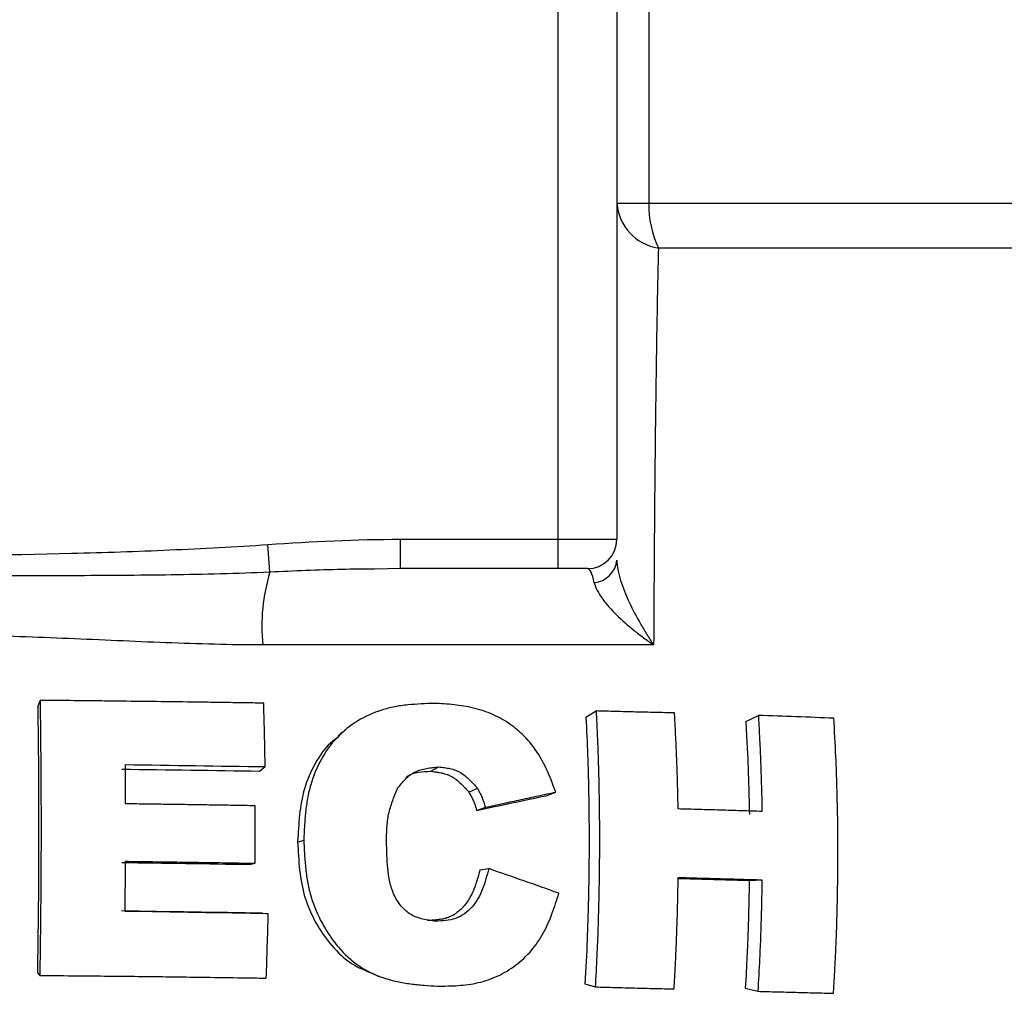
# Model space of a CAD drawing. Units: millimetres. Extents: x 0 to 420, y 0 to 297.
# Drawn here: x 107 to 124, y 218 to 234 of the extents above; entities that cross this region are included whole.
import ezdxf

# ---------------------------------------------------------------- set-up
doc = ezdxf.new("R2010")
doc.units = ezdxf.units.MM

msp = doc.modelspace()

# ---------------------------------------------------------------- linework, layer by layer
at = {"color": 7, "linetype": 'Continuous', "lineweight": 25}
for p, q in [((116.5791, 225.5721), (116.5791, 249.1971)), ((117.5791, 249.1971), (117.5791, 225.5721)), ((118.1249, 247.6971), (118.1249, 231.2898)), ((117.5791, 231.2898), (118.1249, 231.2898)), ((118.1249, 231.2898), (133.5803, 231.2898)), ((133.9305, 230.5258), (118.2861, 230.5258)), ((111.6774, 225.0126), (111.6443, 225.4828)), ((113.897, 225.5721), (116.5791, 225.5721)), ((113.897, 225.0721), (113.897, 225.5721)), ((116.5791, 225.0721), (116.5791, 225.5721)), ((116.5791, 225.5721), (117.5791, 225.5721)), ((113.897, 225.0721), (113.454, 225.066)), ((116.5791, 225.0721), (113.897, 225.0721)), ((117.0791, 225.0721), (116.5791, 225.0721)), ((118.2053, 223.7737), (111.5575, 223.7737)), ((107.7275, 222.717), (107.7671, 222.8298)), ((117.0535, 222.5436), (117.2265, 222.6503)), ((119.7744, 222.4698), (119.9864, 222.574)), ((111.5016, 221.6276), (111.5958, 221.7028)), ((114.4148, 221.6239), (114.551, 221.699)), ((115.0607, 221.2708), (115.2065, 221.3337)), ((116.3741, 221.2083), (116.5389, 221.2691)), ((115.1943, 220.9583), (115.3422, 221.0104)), ((112.1489, 220.4193), (112.2531, 220.4528)), ((111.3315, 220.0386), (111.4239, 220.059)), ((115.2504, 219.9495), (115.3996, 219.9669)), ((118.6219, 219.8004), (119.8313, 219.7663)), ((119.8313, 219.7663), (120.0468, 219.7773)), ((111.5524, 219.2089), (111.648, 219.2007)), ((107.7213, 218.1936), (107.7613, 218.1504)), ((117.0366, 218.0045), (117.2112, 217.9547)), ((119.7632, 217.9316), (119.9772, 217.8793))]:
    msp.add_line(p, q, dxfattribs=at)
for centre, radius, start, end in [((118.4211, 231.3599), 0.8449, 184.75406, 260.8035), ((119.8012, 231.2444), 1.6769, 178.44665, 205.37432), ((117.0791, 225.5721), 0.5, 270, 0), ((117.1558, 225.2569), 0.4254, 275.32999, 354.19538), ((114.6105, 224.1034), 3.0708, 162.77802, 186.16334)]:
    msp.add_arc(centre, radius, start, end, dxfattribs=at)
for points, knots in [([(118.2861, 230.5258), (118.2755, 230.0992), (118.2661, 229.6376), (118.2493, 228.6438), (118.2418, 228.1117), (118.2318, 227.2577), (118.2286, 226.9627), (118.2228, 226.3601), (118.2201, 226.0518), (118.2152, 225.4216), (118.2129, 225.0991), (118.2088, 224.4444), (118.207, 224.1118), (118.2053, 223.7737)], [0, 0, 0, 0, 0.25, 0.25, 0.5, 0.5, 0.625, 0.625, 0.75, 0.75, 0.875, 0.875, 1, 1, 1, 1]), ([(98.2639, 225.4828), (98.8206, 225.4436), (99.3777, 225.4148), (100.4923, 225.3671), (101.0499, 225.3486), (102.7231, 225.3046), (103.8387, 225.2906), (106.0696, 225.2906), (107.185, 225.3046), (108.8581, 225.3486), (109.4158, 225.3671), (110.5305, 225.4148), (111.0876, 225.4436), (111.6443, 225.4828)], [0, 0, 0, 0, 0.125, 0.125, 0.25, 0.25, 0.5, 0.5, 0.75, 0.75, 0.875, 0.875, 1, 1, 1, 1]), ([(117.5791, 225.2138), (117.5791, 225.163), (117.5856, 225.1084), (117.6076, 224.994), (117.6235, 224.9337), (117.6809, 224.7503), (117.7314, 224.6264), (117.8478, 224.3766), (117.9129, 224.2531), (118.0173, 224.0713), (118.0533, 224.0111), (118.1277, 223.8916), (118.1664, 223.8318), (118.2053, 223.7737)], [0, 0, 0, 0, 0.125, 0.125, 0.25, 0.25, 0.5, 0.5, 0.75, 0.75, 0.875, 0.875, 1, 1, 1, 1]), ([(111.6774, 225.0126), (111.1185, 224.9866), (110.5585, 224.9735), (109.4384, 224.9568), (108.8781, 224.9536), (107.1968, 224.9491), (106.0752, 224.9521), (103.8326, 224.9521), (102.7114, 224.9491), (101.0298, 224.9536), (100.4694, 224.9568), (99.3495, 224.9735), (98.7898, 224.9866), (98.2308, 225.0126)], [0, 0, 0, 0, 0.125, 0.125, 0.25, 0.25, 0.5, 0.5, 0.75, 0.75, 0.875, 0.875, 1, 1, 1, 1]), ([(117.1954, 224.8333), (117.1782, 224.9128), (117.1594, 224.9717), (117.1196, 225.0522), (117.0995, 225.0721), (117.0791, 225.0721)], [0, 0, 0, 0, 0.5, 0.5, 1, 1, 1, 1]), ([(117.1954, 224.8333), (117.2046, 224.7906), (117.2222, 224.7463), (117.2691, 224.6556), (117.2988, 224.6087), (117.4004, 224.4684), (117.483, 224.3764), (117.6673, 224.1945), (117.7677, 224.1064), (117.9258, 223.9787), (117.9799, 223.9368), (118.0908, 223.8543), (118.1481, 223.8132), (118.2053, 223.7737)], [0, 0, 0, 0, 0.125, 0.125, 0.25, 0.25, 0.5, 0.5, 0.75, 0.75, 0.875, 0.875, 1, 1, 1, 1]), ([(111.5575, 223.7737), (111.01, 223.7737), (110.4592, 223.7904), (109.3547, 223.8326), (108.8027, 223.8584), (107.6994, 223.9052), (107.148, 223.9264), (106.0458, 223.9557), (105.495, 223.9637), (104.3938, 223.9635), (103.8435, 223.9553), (102.7433, 223.9258), (102.1936, 223.9046), (101.0945, 223.8579), (100.5453, 223.8323), (99.4475, 223.7904), (98.8989, 223.7737), (98.3507, 223.7737)], [0, 0, 0, 0, 0.125, 0.125, 0.25, 0.25, 0.375, 0.375, 0.5, 0.5, 0.625, 0.625, 0.75, 0.75, 0.875, 0.875, 1, 1, 1, 1]), ([(107.7671, 222.8298), (107.7683, 222.7378), (107.7708, 222.5584), (107.7739, 222.2947), (107.7765, 222.0437), (107.7785, 221.8054), (107.7802, 221.5801), (107.7814, 221.3679), (107.7823, 221.169), (107.7829, 220.9835), (107.7832, 220.8113), (107.7833, 220.6527), (107.7832, 220.4353), (107.7823, 220.1341), (107.7801, 219.7241), (107.7762, 219.2531), (107.7702, 218.7212), (107.7644, 218.3474), (107.7613, 218.1504)], [0, 0, 0, 0, 0.0600212, 0.1171293, 0.1713242, 0.222606, 0.2709747, 0.3164302, 0.3589725, 0.3986017, 0.4353177, 0.4691205, 0.5000101, 0.5741684, 0.6612469, 0.7612453, 0.8741631, 1, 1, 1, 1]), ([(111.5714, 222.7827), (111.4751, 222.7844), (111.274, 222.788), (110.9587, 222.7928), (110.6207, 222.7976), (110.1906, 222.8031), (109.678, 222.8095), (109.1627, 222.8159), (108.6759, 222.8217), (108.2358, 222.8263), (107.9167, 222.8286), (107.7671, 222.8298)], [0, 0, 0, 0, 0.0765194, 0.1598767, 0.2500715, 0.3442746, 0.5000002, 0.6545378, 0.74993, 0.8826872, 1, 1, 1, 1]), ([(111.5958, 221.7028), (111.5944, 221.7931), (111.5915, 221.9737), (111.5859, 222.244), (111.5793, 222.5139), (111.574, 222.6931), (111.5714, 222.7827)], [0, 0, 0, 0, 0.2493164, 0.4990885, 0.7493164, 1, 1, 1, 1]), ([(107.7275, 222.717), (107.7346, 222.2169), (107.7385, 221.7764), (107.7428, 221.0244), (107.7432, 220.7129), (107.7428, 220.4602), (107.7428, 220.4517), (107.7428, 220.4355), (107.7428, 220.4273), (107.7427, 220.4026), (107.7427, 220.3858), (107.7426, 220.3349), (107.7425, 220.3), (107.7421, 220.1923), (107.7418, 220.1167), (107.7407, 219.8783), (107.7396, 219.7039), (107.7348, 219.1348), (107.7297, 218.6938), (107.7213, 218.1936)], [0, 0, 0, 0, 0.25, 0.25, 0.5, 0.5, 0.5078125, 0.5078125, 0.515625, 0.515625, 0.53125, 0.53125, 0.5625, 0.5625, 0.625, 0.625, 0.75, 0.75, 1, 1, 1, 1]), ([(114.4739, 222.7797), (114.3985, 222.7769), (114.248, 222.7714), (114.0228, 222.7554), (113.7996, 222.7243), (113.5077, 222.6519), (113.1616, 222.4966), (112.807, 222.2107), (112.5333, 221.8365), (112.3863, 221.4727), (112.314, 221.1641), (112.2818, 220.9289), (112.2642, 220.6915), (112.2568, 220.5325), (112.2531, 220.4528)], [0, 0, 0, 0, 0.0620386, 0.1238865, 0.1855459, 0.2473888, 0.3718989, 0.4967805, 0.6203023, 0.7479788, 0.8110264, 0.8738978, 0.9368734, 1, 1, 1, 1]), ([(116.5389, 221.2691), (116.5183, 221.3246), (116.4771, 221.4356), (116.3886, 221.6546), (116.2475, 221.9339), (116.0269, 222.2132), (115.7604, 222.4381), (115.4714, 222.6), (115.1462, 222.7085), (114.865, 222.7529), (114.6417, 222.7705), (114.5299, 222.7766), (114.4739, 222.7797)], [0, 0, 0, 0, 0.0632517, 0.1263398, 0.2520294, 0.3958261, 0.5031911, 0.6249379, 0.752133, 0.8760702, 0.938008, 1, 1, 1, 1]), ([(117.2265, 222.6503), (117.231, 222.5604), (117.2398, 222.3833), (117.2508, 222.1208), (117.2599, 221.8662), (117.2672, 221.6197), (117.2729, 221.3814), (117.2771, 221.1514), (117.2801, 220.9298), (117.2818, 220.7167), (117.2825, 220.5122), (117.2823, 220.2929), (117.2808, 220.0378), (117.2769, 219.7258), (117.2695, 219.3593), (117.2572, 218.9386), (117.2387, 218.464), (117.2207, 218.1305), (117.2112, 217.9547)], [0, 0, 0, 0, 0.0584425, 0.115009, 0.1696995, 0.2225138, 0.2734521, 0.3225143, 0.3697003, 0.4150103, 0.4584441, 0.5000018, 0.5545918, 0.6206794, 0.6982643, 0.7873463, 0.8879249, 1, 1, 1, 1]), ([(118.5596, 222.6176), (118.4493, 222.6201), (118.2288, 222.625), (117.8961, 222.6324), (117.5622, 222.6413), (117.3384, 222.6473), (117.2265, 222.6503)], [0, 0, 0, 0, 0.25001116, 0.49999995, 0.74998883, 1, 1, 1, 1]), ([(118.6221, 220.9829), (118.6203, 221.0761), (118.6167, 221.2618), (118.6089, 221.5386), (118.5994, 221.8126), (118.588, 222.0837), (118.5749, 222.352), (118.5647, 222.5293), (118.5596, 222.6176)], [0, 0, 0, 0, 0.1698118, 0.3383655, 0.5056612, 0.6716989, 0.8364785, 1, 1, 1, 1]), ([(117.0535, 222.5436), (117.0762, 222.1021), (117.0898, 221.6913), (117.1054, 220.9367), (117.1074, 220.593), (117.1062, 220.2832), (117.1062, 220.2827), (117.1062, 220.281), (117.1062, 220.2801), (117.1062, 220.2775), (117.1062, 220.2757), (117.1062, 220.2704), (117.1062, 220.2669), (117.1061, 220.2562), (117.1061, 220.2491), (117.106, 220.2273), (117.1059, 220.2124), (117.1057, 220.167), (117.1055, 220.1355), (117.1047, 220.0372), (117.104, 219.9667), (117.1011, 219.7405), (117.0982, 219.57), (117.084, 218.9993), (117.0677, 218.5399), (117.0366, 218.0045)], [0, 0, 0, 0, 0.25, 0.25, 0.5, 0.5, 0.50097656, 0.50097656, 0.50195312, 0.50195312, 0.50390625, 0.50390625, 0.5078125, 0.5078125, 0.515625, 0.515625, 0.53125, 0.53125, 0.5625, 0.5625, 0.625, 0.625, 0.75, 0.75, 1, 1, 1, 1]), ([(119.7744, 222.4698), (119.7941, 222.1299), (119.8045, 221.8668), (119.8118, 221.672), (119.8122, 221.6608), (119.8131, 221.6372), (119.8135, 221.6251), (119.8148, 221.5876), (119.8158, 221.5613), (119.8186, 221.4784), (119.8206, 221.4177), (119.8264, 221.2195), (119.8303, 221.0657), (119.8332, 220.8901)], [0, 0, 0, 0, 0.5, 0.5, 0.53125, 0.53125, 0.5625, 0.5625, 0.625, 0.625, 0.75, 0.75, 1, 1, 1, 1]), ([(119.9864, 222.574), (119.9911, 222.4912), (119.9999, 222.3357), (120.0105, 222.1169), (120.0187, 221.9286), (120.0277, 221.699), (120.0391, 221.3734), (120.0449, 221.0992), (120.0482, 220.9399)], [0, 0, 0, 0, 0.15348278, 0.28797772, 0.40348464, 0.50000346, 0.70957933, 1, 1, 1, 1]), ([(121.2646, 217.8453), (121.27, 217.9301), (121.2803, 218.0918), (121.2929, 218.3231), (121.303, 218.531), (121.3108, 218.7156), (121.3168, 218.8767), (121.3269, 219.183), (121.337, 219.6204), (121.3414, 220.1966), (121.3382, 220.7713), (121.3264, 221.3305), (121.3053, 221.9239), (121.2826, 222.3096), (121.2698, 222.5274)], [0, 0, 0, 0, 0.0542913, 0.1035724, 0.1478434, 0.1871041, 0.2213545, 0.2505947, 0.3823514, 0.5000155, 0.6179186, 0.7494296, 0.8584876, 1, 1, 1, 1]), ([(112.9643, 222.3312), (112.9435, 222.3135), (112.9018, 222.2781), (112.8601, 222.2429), (112.8393, 222.2253)], [0, 0, 0, 0, 0.5000029, 1, 1, 1, 1]), ([(112.8488, 222.2149), (112.8007, 222.1793), (112.6354, 222.057), (112.4295, 221.7543), (112.1898, 221.1971), (112.1652, 220.7293), (112.1489, 220.4193)], [0, 0, 0, 0, 0.0919891, 0.316222, 0.5470228, 1, 1, 1, 1]), ([(113.845, 221.3298), (113.8676, 221.3578), (113.9124, 221.4135), (113.9826, 221.4922), (114.0588, 221.5615), (114.1741, 221.633), (114.3075, 221.6688), (114.4447, 221.6883), (114.5154, 221.6954), (114.551, 221.699)], [0, 0, 0, 0, 0.1290105, 0.2557016, 0.378754, 0.4990797, 0.7437418, 0.870941, 1, 1, 1, 1]), ([(113.9936, 221.5237), (114.0009, 221.5291), (114.1173, 221.6164), (114.2709, 221.6203), (114.4148, 221.6239)], [0, 0, 0, 0, 0.0624069, 1, 1, 1, 1]), ([(114.4148, 221.6239), (114.4571, 221.6189), (114.4888, 221.6148), (114.5107, 221.6116), (114.5122, 221.6114), (114.5144, 221.6111), (114.5154, 221.6109), (114.5187, 221.6105), (114.5208, 221.6101), (114.5272, 221.6092), (114.5314, 221.6085), (114.5437, 221.6065), (114.5518, 221.6051), (114.575, 221.601), (114.5896, 221.5981), (114.6049, 221.5947), (114.6072, 221.5941), (114.6112, 221.5932), (114.6132, 221.5927), (114.6192, 221.5913), (114.6231, 221.5904), (114.6348, 221.5874), (114.6424, 221.5853), (114.6647, 221.5789), (114.6788, 221.5744), (114.6957, 221.5682), (114.6995, 221.5668), (114.7067, 221.564), (114.7103, 221.5625), (114.7209, 221.5581), (114.7279, 221.555), (114.7487, 221.5453), (114.7623, 221.5383), (114.7788, 221.5288), (114.7814, 221.5272), (114.7873, 221.5236), (114.7903, 221.5218), (114.7993, 221.5161), (114.8053, 221.5121), (114.8235, 221.4998), (114.8358, 221.4908), (114.8731, 221.4619), (114.8985, 221.4398), (114.9262, 221.4133), (114.9272, 221.4124), (114.9298, 221.4098), (114.9311, 221.4085), (114.9352, 221.4046), (114.9379, 221.402), (114.9461, 221.3938), (114.9517, 221.3882), (114.9689, 221.3706), (114.9809, 221.3581), (114.9943, 221.3438), (114.9944, 221.3436), (114.9954, 221.3426), (114.9959, 221.342), (114.9974, 221.3404), (114.9984, 221.3393), (115.0016, 221.3358), (115.0039, 221.3334), (115.0109, 221.3258), (115.0161, 221.3201), (115.0329, 221.3017), (115.0459, 221.2873), (115.0607, 221.2708)], [0, 0, 0, 0, 0.12499999, 0.12499999, 0.12890624, 0.12890624, 0.13281249, 0.13281249, 0.14062499, 0.14062499, 0.15624999, 0.15624999, 0.18749999, 0.18749999, 0.24999999, 0.24999999, 0.25781248, 0.25781248, 0.26562498, 0.26562498, 0.28124998, 0.28124998, 0.31249998, 0.31249998, 0.37499998, 0.37499998, 0.39062498, 0.39062498, 0.40624998, 0.40624998, 0.43749997, 0.43749997, 0.49999997, 0.49999997, 0.51562497, 0.51562497, 0.53124997, 0.53124997, 0.56249997, 0.56249997, 0.62499996, 0.62499996, 0.74999996, 0.74999996, 0.75781246, 0.75781246, 0.76562495, 0.76562495, 0.78124995, 0.78124995, 0.81249995, 0.81249995, 0.87499995, 0.87499995, 0.8789062, 0.8789062, 0.88281245, 0.88281245, 0.89062495, 0.89062495, 0.90624995, 0.90624995, 0.93749994, 0.93749994, 0.99999994, 0.99999994, 0.99999994, 0.99999994]), ([(114.551, 221.699), (114.5832, 221.6951), (114.6472, 221.6873), (114.7416, 221.6709), (114.8328, 221.6454), (114.9478, 221.5909), (115.0479, 221.506), (115.139, 221.4102), (115.1839, 221.3593), (115.2065, 221.3337)], [0, 0, 0, 0, 0.127311, 0.2526584, 0.3750337, 0.4955003, 0.7418421, 0.8699984, 1, 1, 1, 1]), ([(113.6614, 220.4297), (113.6618, 220.469), (113.6625, 220.5475), (113.6675, 220.703), (113.6902, 220.8959), (113.7593, 221.1165), (113.8163, 221.2584), (113.845, 221.3298)], [0, 0, 0, 0, 0.1260991, 0.2515792, 0.4996923, 0.748324, 1, 1, 1, 1]), ([(115.2065, 221.3337), (115.2209, 221.3082), (115.2496, 221.2573), (115.2876, 221.1779), (115.3169, 221.0948), (115.3338, 221.0386), (115.3422, 221.0104)], [0, 0, 0, 0, 0.2500145, 0.4991714, 0.7489535, 1, 1, 1, 1]), ([(115.0607, 221.2708), (115.0795, 221.238), (115.0934, 221.2132), (115.1026, 221.1958), (115.1033, 221.1947), (115.1042, 221.193), (115.1046, 221.1921), (115.1059, 221.1896), (115.1068, 221.1879), (115.1094, 221.1829), (115.1111, 221.1796), (115.1161, 221.1697), (115.1193, 221.1632), (115.1285, 221.144), (115.1341, 221.1317), (115.1441, 221.1077), (115.1489, 221.0956), (115.1587, 221.069), (115.1637, 221.0549), (115.169, 221.0389), (115.169, 221.0387), (115.1694, 221.0375), (115.1696, 221.037), (115.1702, 221.0352), (115.1706, 221.0339), (115.1719, 221.0301), (115.1727, 221.0274), (115.1755, 221.0189), (115.1774, 221.0127), (115.1838, 220.9923), (115.1888, 220.9764), (115.1943, 220.9583)], [0, 0, 0, 0, 0.25, 0.25, 0.2578125, 0.2578125, 0.265625, 0.265625, 0.28125, 0.28125, 0.31249999, 0.31249999, 0.37499999, 0.37499999, 0.49999999, 0.49999999, 0.62499999, 0.62499999, 0.74999999, 0.74999999, 0.75781249, 0.75781249, 0.76562499, 0.76562499, 0.78124999, 0.78124999, 0.81249999, 0.81249999, 0.87499998, 0.87499998, 0.99999998, 0.99999998, 0.99999998, 0.99999998]), ([(115.3422, 221.0104), (115.4441, 221.0325), (115.6468, 221.0765), (115.948, 221.1416), (116.2451, 221.2058), (116.4413, 221.2481), (116.5389, 221.2691)], [0, 0, 0, 0, 0.25398642, 0.50531512, 0.75398623, 1, 1, 1, 1]), ([(111.4249, 221.037), (111.3027, 221.0392), (111.0585, 221.0434), (110.6916, 221.0494), (110.3244, 221.0549), (109.957, 221.0601), (109.5895, 221.0649), (109.3443, 221.0678), (109.2217, 221.0693)], [0, 0, 0, 0, 0.1671271, 0.3340696, 0.5008278, 0.667402, 0.8337926, 1, 1, 1, 1]), ([(120.0482, 220.9399), (119.93, 220.9437), (119.6939, 220.9514), (119.3378, 220.9624), (118.9808, 220.973), (118.7416, 220.9796), (118.6221, 220.9829)], [0, 0, 0, 0, 0.250765, 0.5010196, 0.7507643, 1, 1, 1, 1]), ([(112.2531, 220.4528), (112.2571, 220.3706), (112.265, 220.2065), (112.2838, 219.9611), (112.3174, 219.7182), (112.3941, 219.4006), (112.5234, 219.0984), (112.6932, 218.8217), (112.8869, 218.5652), (113.1794, 218.2907), (113.5383, 218.1234), (113.8387, 218.0423), (114.0683, 218.004), (114.2991, 217.9814), (114.4529, 217.9716), (114.5299, 217.9666)], [0, 0, 0, 0, 0.06345096, 0.12658583, 0.1892846, 0.25186377, 0.37768692, 0.44094933, 0.50405725, 0.62852393, 0.75251688, 0.81473027, 0.87655473, 0.93825977, 1, 1, 1, 1]), ([(112.1489, 220.4193), (112.1655, 220.1003), (112.1904, 219.6209), (112.4481, 219.036), (112.7169, 218.6493), (113.0481, 218.3346), (113.3175, 218.2256), (113.4443, 218.1744)], [0, 0, 0, 0, 0.3384269, 0.5085016, 0.6796841, 0.8492737, 1, 1, 1, 1]), ([(114.4969, 219.072), (114.4602, 219.0769), (114.3871, 219.0868), (114.2444, 219.1129), (114.0694, 219.173), (113.9004, 219.3255), (113.7793, 219.5212), (113.711, 219.7434), (113.6807, 219.9717), (113.6671, 220.2008), (113.6633, 220.3534), (113.6614, 220.4297)], [0, 0, 0, 0, 0.0631418, 0.1255192, 0.2471351, 0.371152, 0.4982553, 0.6237499, 0.749454, 0.8748321, 1, 1, 1, 1]), ([(109.2128, 219.2397), (109.2137, 219.3106), (109.2155, 219.4525), (109.2176, 219.6656), (109.2194, 219.879), (109.2202, 220.0212), (109.2205, 220.0924)], [0, 0, 0, 0, 0.2494727, 0.4992969, 0.7494726, 1, 1, 1, 1]), ([(109.2205, 220.0924), (109.343, 220.0908), (109.588, 220.0875), (109.9552, 220.0823), (110.3225, 220.0769), (110.6897, 220.0712), (111.057, 220.0653), (111.3015, 220.0611), (111.4239, 220.059)], [0, 0, 0, 0, 0.1659641, 0.332209, 0.498735, 0.665542, 0.8326303, 1, 1, 1, 1]), ([(115.2504, 219.9495), (115.2303, 219.874), (115.2145, 219.8176), (115.2031, 219.7799), (115.2027, 219.7785), (115.2021, 219.7766), (115.2018, 219.7756), (115.201, 219.7727), (115.2004, 219.7708), (115.1986, 219.7651), (115.1975, 219.7613), (115.194, 219.75), (115.1916, 219.7426), (115.1846, 219.7207), (115.1799, 219.7065), (115.1658, 219.6655), (115.1563, 219.6399), (115.1462, 219.6147), (115.1454, 219.6126), (115.144, 219.6091), (115.1432, 219.6073), (115.1411, 219.602), (115.1396, 219.5985), (115.1353, 219.5881), (115.1323, 219.5812), (115.1234, 219.5609), (115.1173, 219.5477), (115.0987, 219.509), (115.0857, 219.4846), (115.0706, 219.4587), (115.0685, 219.4552), (115.0647, 219.4489), (115.0628, 219.4457), (115.057, 219.4363), (115.0531, 219.4301), (115.0412, 219.4118), (115.033, 219.3999), (115.0078, 219.3649), (114.99, 219.3427), (114.9666, 219.3164), (114.9612, 219.3106), (114.9511, 219.2997), (114.9459, 219.2944), (114.9304, 219.2788), (114.9199, 219.2688), (114.8878, 219.24), (114.8656, 219.2223), (114.837, 219.2023), (114.8308, 219.198), (114.8188, 219.1902), (114.8127, 219.1863), (114.7944, 219.1753), (114.7821, 219.1685), (114.7448, 219.1494), (114.7194, 219.1387), (114.6903, 219.1289), (114.6877, 219.1281), (114.6817, 219.1262), (114.6787, 219.1253), (114.6696, 219.1225), (114.6634, 219.1208), (114.6445, 219.1157), (114.6314, 219.1126), (114.5907, 219.1041), (114.5616, 219.0995), (114.5296, 219.0959), (114.5294, 219.0959), (114.5282, 219.0958), (114.5276, 219.0957), (114.5258, 219.0955), (114.5246, 219.0954), (114.5209, 219.095), (114.5183, 219.0947), (114.5104, 219.0939), (114.5048, 219.0934), (114.4872, 219.0919), (114.4743, 219.0909), (114.4318, 219.088), (114.3987, 219.0862), (114.3606, 219.0845)], [0, 0, 0, 0, 0.125, 0.125, 0.12695312, 0.12695312, 0.12890625, 0.12890625, 0.1328125, 0.1328125, 0.140625, 0.140625, 0.15625, 0.15625, 0.1875, 0.1875, 0.25, 0.25, 0.25390625, 0.25390625, 0.2578125, 0.2578125, 0.265625, 0.265625, 0.28125, 0.28125, 0.3125, 0.3125, 0.375, 0.375, 0.3828125, 0.3828125, 0.390625, 0.390625, 0.40625, 0.40625, 0.43749999, 0.43749999, 0.49999999, 0.49999999, 0.51562499, 0.51562499, 0.53124999, 0.53124999, 0.56249999, 0.56249999, 0.62499999, 0.62499999, 0.64062499, 0.64062499, 0.65624999, 0.65624999, 0.68749999, 0.68749999, 0.74999999, 0.74999999, 0.75781249, 0.75781249, 0.76562499, 0.76562499, 0.78124999, 0.78124999, 0.81249999, 0.81249999, 0.87499999, 0.87499999, 0.87695311, 0.87695311, 0.87890624, 0.87890624, 0.88281249, 0.88281249, 0.89062499, 0.89062499, 0.90624999, 0.90624999, 0.93749999, 0.93749999, 0.99999999, 0.99999999, 0.99999999, 0.99999999]), ([(115.3996, 219.9669), (115.3843, 219.9084), (115.3537, 219.7921), (115.298, 219.6214), (115.2233, 219.4589), (115.1208, 219.313), (114.9917, 219.1925), (114.8373, 219.1107), (114.6682, 219.0799), (114.5545, 219.0746), (114.4969, 219.072)], [0, 0, 0, 0, 0.1272618, 0.2532097, 0.3777831, 0.5033128, 0.6293915, 0.7522602, 0.8747085, 1, 1, 1, 1]), ([(118.5534, 217.9194), (118.5581, 218.0008), (118.567, 218.1545), (118.578, 218.3717), (118.5867, 218.5614), (118.5934, 218.7237), (118.6021, 218.9553), (118.6139, 219.3171), (118.6193, 219.634), (118.6224, 219.8183)], [0, 0, 0, 0, 0.1290616, 0.2435936, 0.3435958, 0.4290681, 0.5000104, 0.7092284, 1, 1, 1, 1]), ([(118.6224, 219.8183), (118.7434, 219.8148), (118.9846, 219.8077), (119.3429, 219.7974), (119.6969, 219.7872), (119.9305, 219.7806), (120.0468, 219.7773)], [0, 0, 0, 0, 0.25279822, 0.50373102, 0.7527983, 1, 1, 1, 1]), ([(120.0468, 219.7773), (120.0458, 219.6973), (120.0438, 219.5455), (120.0393, 219.3304), (120.0343, 219.1404), (120.0292, 218.9754), (120.0211, 218.7434), (120.0063, 218.3804), (119.988, 218.0649), (119.9772, 217.8793)], [0, 0, 0, 0, 0.1263274, 0.2394919, 0.3394934, 0.4263319, 0.5000074, 0.7057609, 1, 1, 1, 1]), ([(119.8313, 219.7663), (119.8266, 219.3593), (119.8164, 219.053), (119.8083, 218.8349), (119.8078, 218.8226), (119.8068, 218.7962), (119.8063, 218.7826), (119.8046, 218.7405), (119.8034, 218.7107), (119.7995, 218.6163), (119.7965, 218.5466), (119.7857, 218.3175), (119.7762, 218.1378), (119.7632, 217.9316)], [0, 0, 0, 0, 0.5, 0.5, 0.53125, 0.53125, 0.5625, 0.5625, 0.625, 0.625, 0.75, 0.75, 1, 1, 1, 1]), ([(114.5299, 217.9666), (114.588, 217.9675), (114.704, 217.9691), (114.9351, 217.9786), (115.2255, 218.0158), (115.5601, 218.1296), (115.867, 218.3148), (116.1295, 218.562), (116.3376, 218.8623), (116.4576, 219.1428), (116.5375, 219.3734), (116.5745, 219.4904), (116.593, 219.549)], [0, 0, 0, 0, 0.06203576, 0.12393027, 0.24738118, 0.37353417, 0.49668687, 0.62260606, 0.74794384, 0.87324771, 0.93650147, 1, 1, 1, 1]), ([(107.7613, 218.1504), (107.8689, 218.1493), (108.1922, 218.1461), (108.6942, 218.1414), (109.2312, 218.1362), (109.6954, 218.1311), (110.1588, 218.125), (110.6904, 218.1174), (111.1876, 218.1101), (111.5061, 218.1056), (111.6144, 218.104)], [0, 0, 0, 0, 0.0832253, 0.2500734, 0.3889557, 0.4999997, 0.610933, 0.7499263, 0.9149673, 1, 1, 1, 1]), ([(113.4407, 218.1693), (113.4628, 218.1614), (113.507, 218.1456), (113.5512, 218.1297), (113.5733, 218.1217)], [0, 0, 0, 0, 0.4999989, 1, 1, 1, 1]), ([(117.2112, 217.9547), (117.3244, 217.9517), (117.5503, 217.9455), (117.8869, 217.9366), (118.2214, 217.9278), (118.4428, 217.9222), (118.5534, 217.9194)], [0, 0, 0, 0, 0.2510982, 0.5014641, 0.751098, 1, 1, 1, 1]), ([(119.9772, 217.8793), (120.0854, 217.8765), (120.3019, 217.8709), (120.6245, 217.8627), (120.9456, 217.854), (121.1582, 217.8482), (121.2646, 217.8453)], [0, 0, 0, 0, 0.24999892, 0.50000004, 0.74998995, 1, 1, 1, 1])]:
    msp.add_open_spline(points, degree=3, knots=knots, dxfattribs=at)
for points in [[(111.6443, 225.4828), (112.3943, 225.5357), (113.1449, 225.5721), (113.897, 225.5721)], [(121.2698, 222.5274), (120.8464, 222.543), (120.4185, 222.5585), (119.9864, 222.574)], [(109.1574, 221.661), (109.9427, 221.6499), (110.7247, 221.6387), (111.5016, 221.6276)], [(109.2179, 221.7374), (110.0145, 221.7258), (110.8077, 221.7143), (111.5958, 221.7028)], [(109.2217, 221.0693), (109.2211, 221.2926), (109.2198, 221.5154), (109.2179, 221.7374)], [(115.1943, 220.9583), (115.5985, 221.0443), (115.9917, 221.1277), (116.3741, 221.2083)], [(111.4239, 220.059), (111.4262, 220.3857), (111.4265, 220.7119), (111.4249, 221.037)], [(109.1596, 220.0709), (109.8832, 220.0616), (110.6077, 220.0509), (111.3315, 220.0386)], [(116.593, 219.549), (116.1982, 219.6883), (115.8002, 219.8276), (115.3996, 219.9669)], [(111.5524, 219.2089), (110.757, 219.2215), (109.9562, 219.234), (109.1519, 219.2466)], [(111.648, 219.2007), (110.8411, 219.2137), (110.0287, 219.2267), (109.2128, 219.2397)], [(111.6144, 218.104), (111.6281, 218.4687), (111.6393, 218.8346), (111.648, 219.2007)]]:
    msp.add_open_spline(points, degree=3, dxfattribs=at)
at = {"color": 8, "linetype": 'Continuous', "lineweight": 25}
msp.add_open_spline([(113.454, 225.066), (113.2694, 225.0642), (112.6773, 225.0583), (112.085, 225.0312), (111.6774, 225.0126)], degree=3, knots=[0, 0, 0, 0, 0.3117917, 1, 1, 1, 1], dxfattribs=at)

doc.saveas('drawing.dxf')
